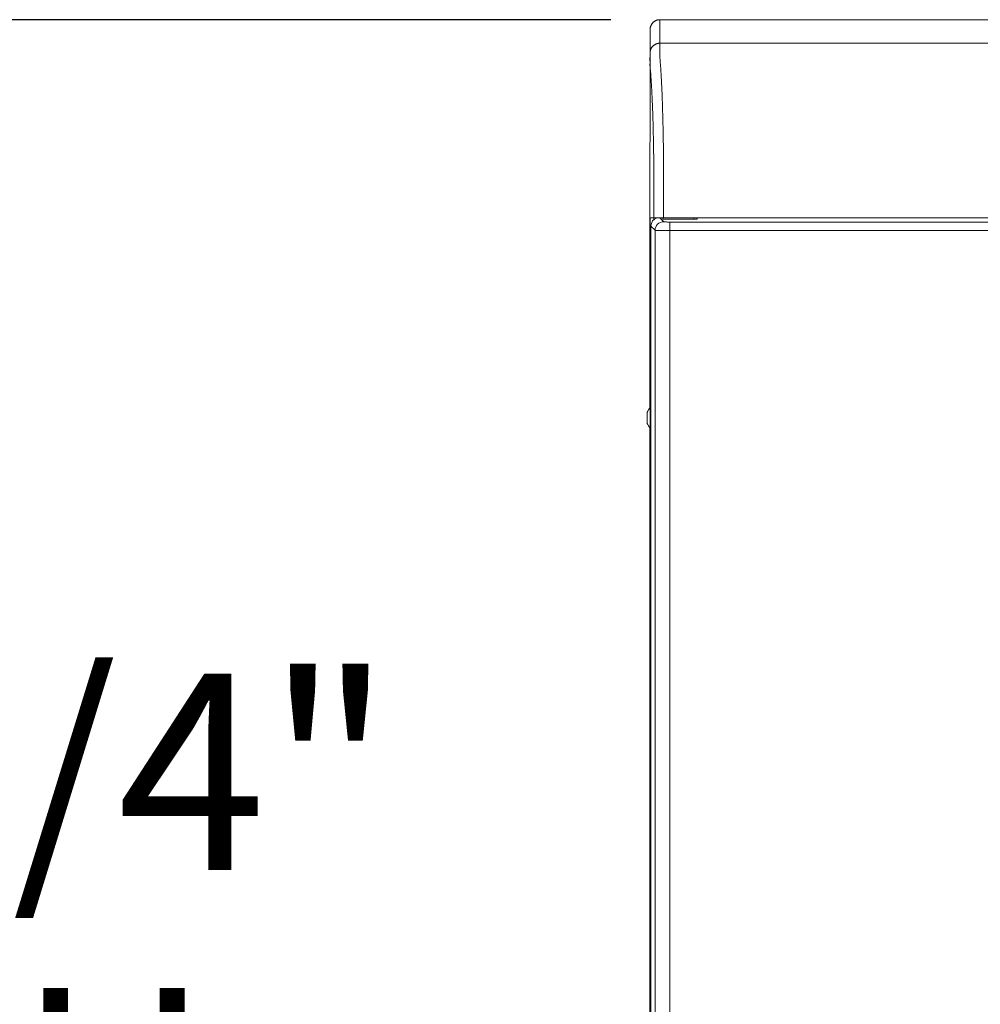
# Model space of a CAD drawing. Units: inches. Extents: x -59 to 363, y -535 to 202.
# Drawn here: x 106 to 131, y 25 to 50 of the extents above; entities that cross this region are included whole.
import ezdxf

# ---------------------------------------------------------------- set-up
doc = ezdxf.new("R2010")
doc.units = ezdxf.units.IN
doc.header["$MEASUREMENT"] = 0
doc.header["$PDMODE"] = 2
doc.header["$PDSIZE"] = 0.03
doc.layers.add('Unnamed [1]', color=7, linetype='Continuous', lineweight=0)
doc.styles.add('CK_TEXT_STYLE_0012', font='times.ttf', dxfattribs={"width": 0.75, "height": 5})
doc.styles.add('CK_TEXT_STYLE_0020', font='txt', dxfattribs={"width": 0.75, "height": 5})
doc.dimstyles.new('KEYCREATOR_DIMSTYLE', dxfattribs={"dimtxt": 5, "dimasz": 5, "dimexe": 1.25, "dimexo": 1.25, "dimgap": 1.25, "dimtad": 0, "dimtih": 1, "dimtoh": 1, "dimdec": 4, "dimzin": 4, "dimdsep": 46, "dimlunit": 5, "dimtxsty": 'CK_TEXT_STYLE_0012', "dimsah": 1, "dimcen": 0, "dimclrd": 178, "dimclre": 178, "dimclrt": 178, "dimadec": 0, "dimazin": 0, "dimtfac": 1, "dimtdec": 4, "dimtofl": 0, "dimtmove": 0, "dimatfit": 2, "dimfxl": 0, "dimfrac": 2, "dimtolj": 1, "dimtzin": 0, "dimarcsym": 0})

# ---------------------------------------------------------------- blocks, each defined once
blk = doc.blocks.new('*D7')
at = {"layer": 'Defpoints', "color": 0}
for p in [(122.6, 50.143), (104.087, 0), (122.737, 0)]:
    blk.add_point(p, dxfattribs=at)
at = {"layer": 'Unnamed [1]', "color": 178, "lineweight": -2}
for p, q in [((121.35, 50.143), (102.837, 50.143)), ((104.087, 45.143), (104.087, 34.845)), ((104.087, 5), (104.087, 19.11)), ((121.487, 0), (102.837, 0))]:
    blk.add_line(p, q, dxfattribs=at)
at = {"layer": 'Unnamed [1]', "color": 178}
for points in [[(104.921, 45.143), (103.254, 45.143), (104.087, 50.143)], [(103.254, 5), (104.921, 5), (104.087, 0)]]:
    blk.add_solid(points, dxfattribs=at)
at = {"layer": 'Unnamed [1]', "color": 178, "lineweight": 0, "insert": (104.087, 26.977), "char_height": 5, "attachment_point": 5, "line_spacing_factor": 0.96, "style": 'CK_TEXT_STYLE_0020'}
blk.add_mtext('\\A1;50-1/4"\\P{OAH}', dxfattribs=at)

msp = doc.modelspace()

# ---------------------------------------------------------------- linework, layer by layer
at = {"layer": 'Unnamed [1]', "color": 178, "linetype": 'Continuous', "lineweight": 0}
for p, q in [((122.6003195, 50.1431651), (122.5975727, 49.5431651)), ((122.6003195, 50.1431651), (154.9003194, 50.1432084)), ((122.3503195, 49.8930552), (122.3475749, 49.293526)), ((122.3503202, 49.8932014), (122.3503195, 49.8930552)), ((154.8975726, 49.5432084), (122.5975727, 49.5431651)), ((122.3475913, 47.3931648), (122.3475749, 49.2930887)), ((122.3440683, 46.9263399), (122.3440683, 40.2521922)), ((122.4409329, 45.0931649), (122.4409307, 46.7288502)), ((122.6882124, 45.0931653), (122.6882103, 46.72967)), ((122.3474534, 45.0931648), (122.440875, 45.0931649)), ((122.3476214, 45.0931649), (122.3476214, 0.1625)), ((122.6882107, 45.0931653), (122.4409329, 45.0931649)), ((122.4458124, 45.093165), (122.4458124, 45.0485842)), ((122.5083124, 45.0931655), (122.5083124, 45.0870627)), ((122.6958121, 44.9962564), (122.5989021, 45.0931664)), ((122.6717604, 45.064882), (122.6717604, 45.0931666)), ((123.5467604, 45.064882), (122.6717604, 45.064882)), ((138.6542061, 45.0931866), (122.6882124, 45.0931653)), ((154.6393588, 44.9872831), (122.8517705, 44.9872831)), ((122.8517705, 44.9872831), (122.8517707, 44.7689411)), ((123.4632665, 45.0931681), (123.4632665, 45.0648829)), ((123.5467604, 45.0931676), (123.5467604, 45.064882)), ((122.3705644, 44.8848201), (122.3705644, 0.8215063)), ((122.3710809, 44.8843036), (122.3705644, 44.8848201)), ((122.4774701, 44.7779144), (122.3710809, 44.8843036)), ((122.4774701, 44.7779144), (122.4774701, 0.928412)), ((122.8517707, 44.7689411), (122.8517707, 0.9373853)), ((154.6393591, 44.7689411), (122.8517707, 44.7689411)), ((122.2738938, 40.1423518), (122.2738938, 40.0000018)), ((122.2738938, 40.0000018), (122.2738938, 39.8576518)), ((122.3440683, 39.7478046), (122.3440683, 24.2521922))]:
    msp.add_line(p, q, dxfattribs=at)
for points in [[(122.6003195, 50.1431651), (122.590396, 50.1429683), (122.5805237, 50.1423808), (122.5707131, 50.1414069), (122.5609747, 50.1400511), (122.551319, 50.1383175), (122.5417565, 50.1362107), (122.5322976, 50.1337349), (122.522953, 50.1308944), (122.513733, 50.1276937), (122.5046481, 50.1241371), (122.495709, 50.120229), (122.486926, 50.1159736), (122.4783096, 50.1113753), (122.4698704, 50.1064385), (122.4616188, 50.1011676), (122.4535654, 50.0955668), (122.4457206, 50.0896405), (122.4380949, 50.0833931), (122.4306988, 50.0768289), (122.4235428, 50.0699523), (122.4166652, 50.0627974), (122.4101001, 50.0554024), (122.4038518, 50.0477778), (122.3979247, 50.0399341), (122.3923231, 50.0318819), (122.3870514, 50.0236315), (122.3821139, 50.0151935), (122.3775149, 50.0065784), (122.3732589, 49.9977967), (122.3693502, 49.9888588), (122.3657931, 49.9797753), (122.3625919, 49.9705566), (122.3597511, 49.9612133), (122.357275, 49.9517559), (122.3551678, 49.9421947), (122.353434, 49.9325404), (122.352078, 49.9228035), (122.351104, 49.9129943), (122.3505164, 49.9031234), (122.3503195, 49.8932014)], [(122.6003195, 50.1431651), (122.590396, 50.1429683), (122.5805237, 50.1423808), (122.5707131, 50.1414069), (122.5609747, 50.1400511), (122.551319, 50.1383175), (122.5417565, 50.1362107), (122.5322977, 50.1337349), (122.522953, 50.1308944), (122.513733, 50.1276937), (122.5046482, 50.1241371), (122.495709, 50.120229), (122.486926, 50.1159736), (122.4783097, 50.1113753), (122.4698705, 50.1064385), (122.4616189, 50.1011676), (122.4535655, 50.0955668), (122.4457207, 50.0896405), (122.438095, 50.0833931), (122.430699, 50.0768289), (122.423543, 50.0699523), (122.4166655, 50.0627974), (122.4101003, 50.0554024), (122.4038521, 50.0477778), (122.397925, 50.0399341), (122.3923234, 50.0318819), (122.3870517, 50.0236315), (122.3821142, 50.0151935), (122.3775153, 50.0065784), (122.3732593, 49.9977967), (122.3693506, 49.9888588), (122.3657935, 49.9797753), (122.3625924, 49.9705566), (122.3597516, 49.9612133), (122.3572755, 49.9517559), (122.3551683, 49.9421947), (122.3534346, 49.9325404), (122.3520786, 49.9228035), (122.3511046, 49.9129943), (122.350517, 49.9031234), (122.3503202, 49.8932014)], [(122.5975727, 49.5431651), (122.5876492, 49.5429683), (122.577777, 49.5423807), (122.5679664, 49.5414067), (122.558228, 49.5400506), (122.5485723, 49.5383168), (122.5390098, 49.5362097), (122.529551, 49.5337335), (122.5202064, 49.5308927), (122.5109864, 49.5276916), (122.5019016, 49.5241345), (122.4929625, 49.5202258), (122.4841795, 49.5159698), (122.4755631, 49.5113708), (122.4671239, 49.5064334), (122.4588724, 49.5011616), (122.4508189, 49.4955601), (122.4429741, 49.4896329), (122.4353485, 49.4833846), (122.4279524, 49.4768195), (122.4207964, 49.4699419), (122.4139188, 49.462786), (122.4073537, 49.4553899), (122.4011054, 49.4477642), (122.3951783, 49.4399194), (122.3895766, 49.4318659), (122.3843049, 49.4236143), (122.3793674, 49.4151751), (122.3747685, 49.4065587), (122.3705125, 49.3977757), (122.3666037, 49.3888365), (122.3630466, 49.3797516), (122.3598454, 49.3705316), (122.3570046, 49.3611869), (122.3545284, 49.351728), (122.3524213, 49.3421655), (122.3506875, 49.3325097), (122.3493315, 49.3227713), (122.3483575, 49.3129607), (122.3477699, 49.3030883), (122.3475731, 49.2931648)], [(122.5975727, 49.5431651), (122.5877058, 49.5429706), (122.5778895, 49.5423898), (122.5681341, 49.541427), (122.5584499, 49.5400864), (122.5488472, 49.5383725), (122.5393363, 49.5362893), (122.5299276, 49.5338413), (122.5206314, 49.5310327), (122.5114579, 49.5278676), (122.5024175, 49.5243505), (122.4935205, 49.5204856), (122.4847772, 49.5162772), (122.476198, 49.5117294), (122.4677931, 49.5068467), (122.4595728, 49.5016332), (122.4515475, 49.4960933), (122.4437274, 49.4902312), (122.436123, 49.4840511), (122.4287444, 49.4775574), (122.4216021, 49.4707544), (122.4147334, 49.4636747), (122.408172, 49.4563553), (122.4019221, 49.4488065), (122.3959883, 49.4410388), (122.3903748, 49.4330626), (122.3850859, 49.4248883), (122.3801262, 49.4165263), (122.3754999, 49.407987), (122.3712114, 49.3992808), (122.3672651, 49.3904181), (122.3636654, 49.3814093), (122.3604166, 49.3722649), (122.357523, 49.3629952), (122.3549892, 49.3536107), (122.3528194, 49.3441217), (122.3510179, 49.3345387), (122.3495893, 49.3248721), (122.3485378, 49.3151322), (122.3478678, 49.3053296), (122.3475837, 49.2954746)], [(122.3474527, 45.5931634), (122.3474527, 45.6440553), (122.3474528, 45.6948519), (122.3474531, 45.745522), (122.3474534, 45.7960344), (122.3474538, 45.8463576), (122.3474544, 45.8964605), (122.347455, 45.9463118), (122.3474558, 45.9958802), (122.3474566, 46.0451344), (122.3474576, 46.0940431), (122.3474587, 46.1425751), (122.3474599, 46.1906991), (122.3474612, 46.2383837), (122.3474626, 46.2855978), (122.3474641, 46.3322534), (122.3474658, 46.3782666), (122.3474675, 46.4236118), (122.3474693, 46.4682636), (122.3474712, 46.5121964), (122.3474732, 46.5553848), (122.3474754, 46.5978031), (122.3474776, 46.639426), (122.3474799, 46.6802278), (122.3474822, 46.7201831), (122.3474847, 46.7592663), (122.3474873, 46.797452), (122.3474899, 46.8347146), (122.3474927, 46.8710286), (122.3474955, 46.9062965), (122.3474984, 46.9404304), (122.3475013, 46.9734191), (122.3475044, 47.0052514), (122.3475074, 47.0359161), (122.3475106, 47.0654019), (122.3475138, 47.0936977), (122.3475171, 47.1207923), (122.3475204, 47.1466744), (122.3475238, 47.1713328), (122.3475272, 47.1947564), (122.3475307, 47.2169339), (122.3475342, 47.2378541), (122.3475378, 47.2575059), (122.3475414, 47.275878), (122.347545, 47.2929591), (122.3475487, 47.3087382), (122.3475524, 47.323204), (122.3475562, 47.3363453), (122.34756, 47.3481508), (122.3475638, 47.3586095), (122.3475677, 47.36771), (122.3475715, 47.3754411), (122.3475755, 47.3817918), (122.3475794, 47.3867507), (122.3475833, 47.3903066), (122.3475873, 47.3924484), (122.3475913, 47.3931648)], [(122.3475063, 46.9536814), (122.3472231, 46.9525706), (122.3469522, 46.951457), (122.3466937, 46.9503406), (122.3464475, 46.9492215), (122.3462137, 46.9480998), (122.3459921, 46.9469754), (122.3457828, 46.9458484), (122.3455857, 46.9447189), (122.3454007, 46.9435869), (122.345228, 46.9424525), (122.3450673, 46.9413157), (122.3449188, 46.9401765), (122.3447823, 46.939035), (122.3446578, 46.9378913), (122.3445454, 46.9367453), (122.3444449, 46.9355972), (122.3443564, 46.934447), (122.3442797, 46.9332947), (122.344215, 46.9321404), (122.344162, 46.930984), (122.344121, 46.9298258), (122.3440916, 46.9286657), (122.3440741, 46.9275037), (122.3440683, 46.9263399)], [(122.6882103, 46.72967), (122.6883041, 46.7324919), (122.6883982, 46.7353125), (122.6884925, 46.7381314), (122.688587, 46.7409484), (122.6886817, 46.7437633), (122.6887767, 46.7465758), (122.6888719, 46.7493856), (122.6889673, 46.7521925), (122.6890628, 46.7549961), (122.6891585, 46.7577963), (122.6892544, 46.7605927), (122.6893505, 46.7633851), (122.6894467, 46.7661732), (122.6895431, 46.7689568), (122.6896396, 46.7717356), (122.6897362, 46.7745093), (122.6898329, 46.7772776), (122.6899297, 46.7800403), (122.6900266, 46.7827972), (122.6901236, 46.7855479), (122.6902207, 46.7882922), (122.6903179, 46.7910298), (122.6904151, 46.7937604), (122.6905123, 46.7964839)], [(122.3474534, 45.0931648), (122.3474533, 45.1139982), (122.3474533, 45.1348317), (122.3474533, 45.1556652), (122.3474532, 45.1764988), (122.3474532, 45.1973323), (122.3474532, 45.2181659), (122.3474532, 45.2389994), (122.3474531, 45.259833), (122.3474531, 45.2806665), (122.3474531, 45.3015001), (122.347453, 45.3223336), (122.347453, 45.343167), (122.347453, 45.3640005), (122.3474529, 45.3848338), (122.3474529, 45.4056672), (122.3474529, 45.4265004), (122.3474529, 45.4473336), (122.3474528, 45.4681667), (122.3474528, 45.4889998), (122.3474528, 45.5098327), (122.3474528, 45.5306656), (122.3474527, 45.5514983), (122.3474527, 45.5723309), (122.3474527, 45.5931634)], [(122.6958121, 44.9962564), (122.6534672, 44.9915615), (122.6127833, 44.9788201), (122.5752771, 44.9585072), (122.5423466, 44.9313799), (122.5152193, 44.8984493), (122.4949064, 44.8609431), (122.482165, 44.8202593), (122.4774701, 44.7779144)], [(122.8517705, 44.9872831), (122.8225885, 44.9874773), (122.7944888, 44.9879957), (122.7684297, 44.9888207), (122.7452996, 44.9899242), (122.7258872, 44.9912685), (122.7108546, 44.9928077), (122.7007143, 44.9944895), (122.6958121, 44.9962564)], [(122.8517707, 44.7689411), (122.7815241, 44.7691201), (122.7138047, 44.7696292), (122.6509878, 44.7704505), (122.5952765, 44.7715551), (122.5486248, 44.7729045), (122.512669, 44.7744511), (122.4886702, 44.7761408), (122.4774701, 44.7779144)]]:
    msp.add_lwpolyline(points, dxfattribs=at)
at = {"layer": 'Unnamed [1]', "color": 178, "linetype": 'Continuous', "lineweight": 0, "extrusion": (0, 0, -1)}
for points in [[(-122.5975727, 49.5431651), (-122.5975659, 49.5426602), (-122.5975556, 49.541153), (-122.5975426, 49.5386462), (-122.5975277, 49.5351424), (-122.5975117, 49.5306439), (-122.5974954, 49.5251534), (-122.5974795, 49.5186735), (-122.5974648, 49.5112065), (-122.5974522, 49.5027551), (-122.5974425, 49.4933219), (-122.5974363, 49.4829092), (-122.5974346, 49.4715197), (-122.597438, 49.4591558), (-122.5974474, 49.4458202), (-122.5974636, 49.4315154), (-122.5974874, 49.4162438), (-122.5975195, 49.400008), (-122.5975607, 49.3828106), (-122.5976119, 49.3646541), (-122.5976738, 49.3455409), (-122.5977422, 49.3254741), (-122.5977936, 49.3044577), (-122.5977992, 49.2824963), (-122.5977304, 49.2595943), (-122.5975585, 49.2357565), (-122.5973839, 49.2109897), (-122.5978226, 49.1853112), (-122.5995809, 49.1587404), (-122.6024756, 49.1312844), (-122.6054337, 49.1029387), (-122.6080129, 49.0737116), (-122.6105179, 49.04362), (-122.6129579, 49.0126713), (-122.6153421, 48.9808727), (-122.6176797, 48.9482317), (-122.6199798, 48.9147555), (-122.6222517, 48.8804514), (-122.6245045, 48.8453269), (-122.6267475, 48.8093892), (-122.6289897, 48.7726457), (-122.6312181, 48.7351309), (-122.6334133, 48.6968811), (-122.635575, 48.6579063), (-122.6377032, 48.6182162), (-122.6397976, 48.5778209), (-122.641858, 48.5367301), (-122.6438844, 48.4949538), (-122.6458765, 48.4525019), (-122.6478341, 48.4093842), (-122.6497572, 48.3656106), (-122.6516455, 48.3211911), (-122.6534988, 48.2761355), (-122.655317, 48.2304537), (-122.6570999, 48.1841556), (-122.6588473, 48.1372511), (-122.6605591, 48.0897501), (-122.6622352, 48.0416625), (-122.6638752, 47.9929981), (-122.6654791, 47.9437669), (-122.6670467, 47.8939787), (-122.6685779, 47.8436434), (-122.6700723, 47.792771), (-122.67153, 47.7413713), (-122.6729507, 47.6894541), (-122.6743342, 47.6370295), (-122.6756804, 47.5841072), (-122.6769891, 47.5306973), (-122.6782601, 47.4768094), (-122.6794933, 47.4224537), (-122.6806884, 47.3676398), (-122.6818454, 47.3123778), (-122.6829641, 47.2566775), (-122.6840442, 47.2005488), (-122.6850856, 47.1440017), (-122.6860882, 47.0870459), (-122.6870518, 47.0296914), (-122.6879761, 46.971948), (-122.6888611, 46.9138257), (-122.6897066, 46.8553344), (-122.6905123, 46.7964839)], [(-122.4408728, 46.7288502), (-122.4401397, 46.7788596), (-122.4393735, 46.82859), (-122.4385744, 46.8780344), (-122.4377424, 46.927186), (-122.4368778, 46.9760376), (-122.4359807, 47.0245824), (-122.4350511, 47.0728133), (-122.4340893, 47.1207235), (-122.4330953, 47.1683058), (-122.4320693, 47.2155533), (-122.4310115, 47.2624591), (-122.429922, 47.3090162), (-122.4288008, 47.3552176), (-122.4276482, 47.4010562), (-122.4264643, 47.4465253), (-122.4252492, 47.4916176), (-122.4240031, 47.5363264), (-122.422726, 47.5806446), (-122.4214182, 47.6245652), (-122.4200797, 47.6680812), (-122.4187107, 47.7111858), (-122.4173114, 47.7538718), (-122.4158818, 47.7961323), (-122.4144221, 47.8379604), (-122.4129325, 47.8793491), (-122.411413, 47.9202914), (-122.4098638, 47.9607802), (-122.4082851, 48.0008087), (-122.406677, 48.0403699), (-122.4050396, 48.0794568), (-122.403373, 48.1180623), (-122.4016774, 48.1561796), (-122.399953, 48.1938016), (-122.3981998, 48.2309214), (-122.396418, 48.267532), (-122.3946077, 48.3036265), (-122.3927691, 48.3391977), (-122.3909024, 48.3742389), (-122.3890075, 48.4087429), (-122.3870847, 48.4427028), (-122.3851341, 48.4761117), (-122.3831559, 48.5089625), (-122.3811502, 48.5412483), (-122.3791171, 48.5729621), (-122.3770707, 48.6040686), (-122.3750214, 48.6345353), (-122.3729636, 48.6643602), (-122.3708914, 48.6935407), (-122.3687994, 48.7220746), (-122.3666819, 48.7499595), (-122.3645331, 48.7771932), (-122.3623474, 48.8037732), (-122.3601192, 48.8296974), (-122.3578428, 48.8549633), (-122.3555126, 48.8795686), (-122.3528256, 48.9035908), (-122.3500654, 48.9271401), (-122.3481022, 48.9502627), (-122.3473501, 48.9729178), (-122.3473379, 48.9948956), (-122.3475048, 49.0159734), (-122.3475804, 49.0360762), (-122.3475841, 49.0552765), (-122.3475481, 49.0736533), (-122.3475045, 49.0912855), (-122.3474854, 49.1082521), (-122.3474892, 49.1245434), (-122.3474931, 49.1400958), (-122.347497, 49.1549075), (-122.3475009, 49.1689767), (-122.3475048, 49.1823016), (-122.3475087, 49.1948802), (-122.3475127, 49.2067109), (-122.3475166, 49.2177916), (-122.3475206, 49.2281208), (-122.3475246, 49.2376964), (-122.3475286, 49.2465166), (-122.3475326, 49.2545798), (-122.3475366, 49.2618839), (-122.3475406, 49.2684272), (-122.3475446, 49.2742079), (-122.3475487, 49.2792241), (-122.3475527, 49.2834739), (-122.3475568, 49.2869557), (-122.3475608, 49.2896675), (-122.3475649, 49.2916075), (-122.347569, 49.2927739), (-122.3475731, 49.2931648)], [(-122.3475734, 49.2931624), (-122.3475734, 49.2931626), (-122.3475734, 49.2931628), (-122.3475733, 49.293163), (-122.3475733, 49.2931632), (-122.3475733, 49.2931633), (-122.3475733, 49.2931635), (-122.3475733, 49.2931637), (-122.3475733, 49.2931638), (-122.3475733, 49.2931639), (-122.3475733, 49.293164), (-122.3475732, 49.2931642), (-122.3475732, 49.2931643), (-122.3475732, 49.2931644), (-122.3475732, 49.2931644), (-122.3475732, 49.2931645), (-122.3475732, 49.2931646), (-122.3475732, 49.2931646), (-122.3475731, 49.2931647), (-122.3475731, 49.2931647), (-122.3475731, 49.2931648), (-122.3475731, 49.2931648), (-122.3475731, 49.2931648), (-122.3475731, 49.2931648), (-122.3475731, 49.2931648)]]:
    msp.add_lwpolyline(points, dxfattribs=at)
at = {"layer": 'Unnamed [1]', "color": 178, "linetype": 'Continuous', "lineweight": 0}
for centre, radius, start, end in [((122.5910429, 44.8826836), 0.2204899, 107.32705984, 179.44454064), ((122.6177762, 40), 0.3721809, 136.54135094, 157.5128546), ((122.6177762, 40.0000018), 0.3721809, 136.54134126, 157.51284228), ((122.6177762, 40.0000018), 0.3721809, 202.48710375, 223.45872292), ((122.6177762, 40), 0.3721809, 202.48711607, 223.45934967)]:
    msp.add_arc(centre, radius, start, end, dxfattribs=at)

# ---------------------------------------------------------------- dimensions: what is measured, and where the dimension line sits
at = {"layer": 'Unnamed [1]', "color": 178, "lineweight": 0}
dim = msp.add_linear_dim(base=(104.0874411, 0.0000013), p1=(122.6003195, 50.1431651), p2=(122.7370498, 0.0000013), angle=90, text='50-1/4"\\P{OAH}', dimstyle='KEYCREATOR_DIMSTYLE', override={"dimdec": 6, "dimtxsty": 'CK_TEXT_STYLE_0020', "dimtdec": 6, "dimatfit": 3}, dxfattribs=at)
dim.commit()
dim.dimension.update_dxf_attribs({"geometry": '*D7', "text_midpoint": (104.0874411, 26.9771081), "dimtype": 160, "text_rotation": 360})

doc.saveas('drawing.dxf')
